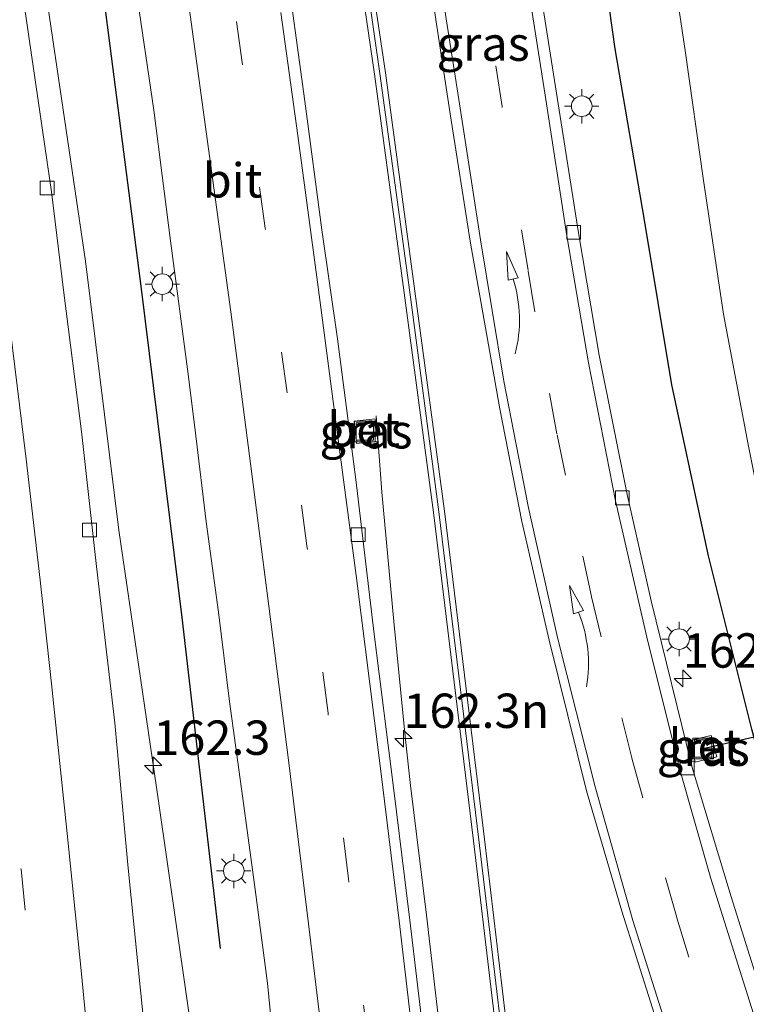
# Model space of a CAD drawing. Units: metres. Extents: x 155978 to 158207, y 381249 to 387503.
# Drawn here: x 157801 to 157854, y 382369 to 382441 of the extents above; entities that cross this region are included whole.
import ezdxf
from ezdxf.enums import TextEntityAlignment as Align

# ---------------------------------------------------------------- set-up
doc = ezdxf.new("R2010")
doc.units = ezdxf.units.M
doc.linetypes.add('VW-3-9_STREEP', pattern=[12, 3, -9])
doc.layers.get('0').update_dxf_attribs({"lineweight": 25})
for name, color, linetype, lineweight in [('B-ME-AM-KILOMETR-S-B1', 7, 'Continuous', 18), ('B-ME-BV-GELEIDECONSTRUCTIE-GELEIDERAIL-L-B1', 213, 'BV-GELEIDERAIL', 18), ('B-ME-IE-GRASLAND-GV-B6', 93, 'Continuous', 18), ('B-ME-IE-INRICHTINGSELEMENT-S-B1', 253, 'Continuous', 18), ('B-ME-IE-MEUBILAIR_WEGMEUBILAIR-LICHTMAST-S-B1', 8, 'Continuous', 18), ('B-ME-MW-MUUR-GV-B6', 8, 'IE-TERREINAFSCHEIDING-KUNSTMATIG', 18), ('B-ME-MW-MUUR-L-B1', 8, 'IE-TERREINAFSCHEIDING-KUNSTMATIG', 18), ('B-ME-OG-WATER-GV-B6', 153, 'Continuous', 18), ('B-ME-VH-VERH_SOORT-BETON-OVERIG-GV-B6', 8, 'IE-TERREINAFSCHEIDING-NATUURLIJK-HOUTWAL', 18), ('B-ME-VH-VERH_SOORT-BITUMEN-GV-B6', 8, 'IE-TERREINAFSCHEIDING-NATUURLIJK-HOUTWAL', 18), ('B-ME-VV-KOLK-S-B1', 8, 'Continuous', 18), ('B-ME-VW-MARKERING-39STREEP-015-L-B1', 255, 'VW-3-9_STREEP', 18), ('B-ME-VW-MARKERING-PIJLVERDRIJF750-S-B1', 7, 'Continuous', 18), ('B-ME-VW-MARKERING-STREEP-015-L-B1', 7, 'Continuous', 18)]:
    doc.layers.add(name, color=color, linetype=linetype, lineweight=lineweight)
for name, color, linetype in [('B-ME-GW-INSTEEKWATERGANG-L-B1', 10, 'Continuous'), ('B-ME-IE-TERREINAFSCHEIDING-HAAG-L-B1', 10, 'Continuous'), ('B-ME-KW-DUIKER-L-B1', 10, 'Continuous')]:
    doc.layers.add(name, color=color, linetype=linetype)
doc.styles.add('NLCS-ISO', font='NLCS-ISO.TTF')
doc.linetypes.add('BV-GELEIDERAIL', pattern='A,10,-3,[108,NLCS.SHX,S=1,R=0,X=0,Y=0],-3', length=16)
doc.linetypes.add('IE-TERREINAFSCHEIDING-KUNSTMATIG', pattern='A,4,[82,NLCS.SHX,S=0.75,R=90,X=0,Y=0],4,-2', length=10)
doc.linetypes.add('IE-TERREINAFSCHEIDING-NATUURLIJK-HOUTWAL', pattern='A,7,-1.5,[67,NLCS.SHX,S=0.75,R=45,X=0,Y=0],-1.5,7,-1.5,[70,NLCS.SHX,S=0.75,R=0,X=0,Y=0],-1.5', length=20)

# ---------------------------------------------------------------- blocks, each defined once
blk = doc.blocks.new('hecto')
for p, q in [((0, 0.625), (-0.625, 0)), ((0, -0.625), (0, 0.625)), ((-0.625, 0), (0.625, 0)), ((0.625, 0), (0, -0.625))]:
    blk.add_line(p, q)
blk = doc.blocks.new('pijlvl')
for p, q in [((5.368, 0.366, 0.1), (7.451, 0.447, 0.1)), ((5.532, -0.366, 0.1), (5.368, 0.366, 0.1)), ((5.45, 0, 0.1), (5.45, 0, 0.1)), ((5.45, 0, 0.1), (5.45, 0, 0.1)), ((7.451, 0.447, 0.1), (5.532, -0.366, 0.1))]:
    blk.add_line(p, q)
blk.add_arc((2.725, 9.685, 0.1), 10.061, 254.28528, 285.71472)
blk = doc.blocks.new('lantaarnpaal')
for p, q in [((-0.884, 0.884), (-0.53, 0.53)), ((0, 0.75), (0, 1.25)), ((0.53, 0.53), (0.884, 0.884)), ((-0.75, 0), (-1.25, 0)), ((0.75, 0), (1.25, 0)), ((-0.53, -0.53), (-0.884, -0.884)), ((0.53, -0.53), (0.884, -0.884)), ((0, -0.75), (0, -1.25))]:
    blk.add_line(p, q)
blk.add_circle((0, 0), 0.75)
blk = doc.blocks.new('kolk')
blk.add_lwpolyline([(-0.5, -0.5), (0.5, -0.5), (0.5, 0.5), (-0.5, 0.5)], close=True)
blk = doc.blocks.new('put')
for p, q in [((0.75, 0.75), (-0.75, 0.75)), ((-0.75, 0.75), (-0.75, -0.75)), ((0.75, -0.75), (0.75, 0.75)), ((-0.75, -0.75), (0.75, -0.75))]:
    blk.add_line(p, q)
blk.add_lwpolyline([(-0.625, 0.625), (0.625, 0.625), (0.625, -0.625), (-0.625, -0.625)], close=True)

msp = doc.modelspace()

# ---------------------------------------------------------------- linework, layer by layer
at = {"layer": 'B-ME-BV-GELEIDECONSTRUCTIE-GELEIDERAIL-L-B1'}
for points in [[(157817.256, 382335.877, 24.885), (157816.144, 382347.018, 24.933), (157815.788, 382351.012, 24.933), (157813.896, 382365.623, 24.921), (157811.228, 382384.209, 24.91), (157808.339, 382403.934, 24.809), (157805.905, 382423.513, 24.756), (157802.856, 382444.24, 24.728)], [(157827.0528, 382412.2597, 23.972), (157827.4615, 382406.6984, 24.21), (157828.3371, 382397.2817, 24.6136), (157829.1563, 382388.9234, 24.9721), (157829.5412, 382385.3594, 24.991), (157830.7042, 382375.9034, 25), (157831.0478, 382372.9749, 25.0065), (157831.8072, 382366.5004, 25.021), (157832.6372, 382359.5244, 24.988), (157833.5442, 382351.3754, 25.011), (157833.9627, 382348.0226, 24.9859)]]:
    msp.add_polyline3d(points, dxfattribs=at)
at = {"layer": 'B-ME-GW-INSTEEKWATERGANG-L-B1'}
msp.add_polyline3d([(157856.273, 382450.66, 18.599), (157858.021, 382436.587, 18.642), (157859.785, 382424.67, 18.575), (157861.334, 382413.724, 18.54), (157863.109, 382402.191, 18.674), (157864.577, 382392.962, 18.715), (157865.508, 382383.556, 18.456), (157866.628, 382376.596, 18.566), (157867.242, 382373.581, 18.508), (157866.904, 382371.984, 18.379), (157865.879, 382371.211, 18.215), (157864.576, 382370.928, 18.108), (157862.888, 382370.575, 18.146), (157861.694, 382370.611, 18.325), (157859.792, 382372.233, 18.44), (157856.949, 382379.959, 18.511), (157854.377, 382389.454, 18.539), (157851.221, 382402.067, 18.632), (157848.539, 382414.505, 18.679), (157846.555, 382426.496, 18.675), (157844.439, 382438.961, 18.774), (157842.704, 382451.234, 18.783)], dxfattribs=at)
at = {"layer": 'B-ME-IE-GRASLAND-GV-B6'}
for points in [[(157842.704, 382451.234, 18.783), (157844.439, 382438.961, 18.774), (157846.555, 382426.496, 18.675), (157848.539, 382414.505, 18.679), (157851.221, 382402.067, 18.632), (157854.377, 382389.454, 18.539), (157856.949, 382379.959, 18.511), (157859.792, 382372.233, 18.44), (157861.694, 382370.611, 18.325), (157862.888, 382370.575, 18.146), (157864.576, 382370.928, 18.108), (157865.879, 382371.211, 18.215), (157866.904, 382371.984, 18.379), (157867.242, 382373.581, 18.508), (157866.628, 382376.596, 18.566), (157865.508, 382383.556, 18.456), (157864.577, 382392.962, 18.715), (157863.109, 382402.191, 18.674), (157861.334, 382413.724, 18.54), (157859.785, 382424.67, 18.575), (157858.021, 382436.587, 18.642), (157856.273, 382450.66, 18.599)], [(157856.273, 382450.66, 18.599), (157858.021, 382436.587, 18.642), (157859.785, 382424.67, 18.575), (157861.334, 382413.724, 18.54), (157863.109, 382402.191, 18.674), (157864.577, 382392.962, 18.715), (157865.508, 382383.556, 18.456), (157866.628, 382376.596, 18.566), (157867.242, 382373.581, 18.508), (157866.904, 382371.984, 18.379), (157865.879, 382371.211, 18.215), (157864.576, 382370.928, 18.108), (157862.888, 382370.575, 18.146), (157861.694, 382370.611, 18.325), (157859.792, 382372.233, 18.44), (157856.949, 382379.959, 18.511), (157854.377, 382389.454, 18.539), (157851.221, 382402.067, 18.632), (157848.539, 382414.505, 18.679), (157846.555, 382426.496, 18.675), (157844.439, 382438.961, 18.774), (157842.704, 382451.234, 18.783)], [(157848.006, 382448.924, 16.947), (157849.535, 382438.665, 16.938), (157850.816, 382429.547, 16.953), (157852.315, 382419.642, 16.921), (157854.102, 382410.16, 16.944)], [(157830.602, 382366.139, 24.271), (157829.499, 382375.542, 24.25), (157828.336, 382384.998, 24.241), (157826.899, 382396.364, 24.178), (157825.583, 382407.621, 24.051), (157824.735, 382414.122, 23.972), (157824.25, 382417.843, 23.897), (157823.11, 382425.779, 23.801), (157821.868, 382435.155, 23.717), (157820.385, 382445.991, 23.469)], [(157855.928, 382367.516, 18.782), (157852.854, 382377.254, 18.831), (157850.024, 382386.648, 18.872), (157847.056, 382398.777, 18.897), (157845.291, 382406.527, 18.938), (157843.268, 382416.672, 18.98), (157841.754, 382425.566, 19.009), (157838.604, 382445.606, 19.101)], [(157855.6613, 382298.611, 19.147), (157850.924, 382302.861, 19.152), (157843.989, 382309.082, 19.152), (157818.493, 382331.49, 19.261), (157819.207, 382332.287, 19.272), (157838.747, 382314.899, 19.181), (157842.64, 382311.435, 19.163), (157841.882, 382319.724, 19.305), (157841.993, 382319.744, 19.33), (157840.532, 382333.449, 19.695), (157838.661, 382349.46, 19.543), (157837.761, 382357.481, 19.469), (157834.923, 382381.438, 19.413), (157832.014, 382405.313, 19.831), (157829.871, 382421.312, 20.064), (157827.719, 382437.21, 19.77), (157826.546, 382445.22, 19.849)], [(157825.755, 382445.104, 23.152), (157826.926, 382437.113, 23.398), (157829.092, 382421.206, 23.557), (157831.22, 382405.212, 23.894), (157834.129, 382381.328, 23.989), (157836.965, 382357.418, 23.974)], [(157830.869, 382444.46, 19.286), (157832.442, 382434.223, 19.255), (157833.912, 382424.807, 19.191), (157836.032, 382412.761, 19.153), (157837.645, 382404.56, 19.109), (157839.621, 382395.92, 19.083), (157842.348, 382384.97, 19.063), (157844.909, 382376.191, 19.041), (157848.032, 382366.304, 18.996), (157851.141, 382356.401, 18.943), (157854.06, 382346.44, 18.922)], [(157809.606, 382443.251, 23.719), (157810.889, 382434.504, 23.857), (157812.084, 382424.992, 23.993), (157813.375, 382415.284, 24.099), (157813.944, 382410.792, 24.172), (157814.678, 382404.543, 24.3), (157815.587, 382397.973, 24.369), (157816.378, 382391.469, 24.415), (157817.428, 382383.858, 24.476), (157818.254, 382377.772, 24.521), (157819.148, 382370.957, 24.537), (157819.86, 382363.76, 24.539)], [(157810.161, 382368.043, 24.103), (157808.988, 382379.581, 24.103), (157808.051, 382389.911, 24.03), (157806.714, 382401.296, 24.012), (157805.619, 382411.1, 24.017), (157804.35, 382421.197, 24.055), (157803.442, 382428.557, 24.019), (157801.483, 382442.011, 24.049)], [(157825.452, 382411.857, 24.009), (157825.632, 382410.228, 24.004), (157827.166, 382410.398, 23.956), (157826.986, 382412.027, 23.96), (157825.452, 382411.857, 24.009)], [(157851.417, 382388.996, 18.83), (157849.853, 382388.624, 18.847), (157850.252, 382387.05, 18.848), (157851.816, 382387.443, 18.816), (157851.417, 382388.996, 18.83)]]:
    msp.add_polyline3d(points, dxfattribs=at)
at = {"layer": 'B-ME-IE-TERREINAFSCHEIDING-HAAG-L-B1'}
msp.add_polyline3d([(157815.7427, 382373.4752, 24.398), (157812.9468, 382397.5743, 24.353), (157809.991, 382421.5037, 23.974), (157807.0121, 382444.6583, 23.7), (157803.5714, 382470.0994, 23.098), (157800.2998, 382492.8089, 22.542), (157796.533, 382516.9032, 21.986), (157792.7391, 382540.8927, 21.53), (157789.0621, 382563.8084, 21.199), (157785.3042, 382587.2881, 20.868), (157784.2471, 382593.7559, 20.7909)], dxfattribs=at)
at = {"layer": 'B-ME-KW-DUIKER-L-B1'}
msp.add_line((157850.833, 382388.043, 16.866), (157858.114, 382389.703, 16.823), dxfattribs=at)
at = {"layer": 'B-ME-MW-MUUR-GV-B6'}
for points in [[(157836.965, 382357.418, 23.974), (157834.129, 382381.328, 23.989), (157831.22, 382405.212, 23.894), (157829.092, 382421.206, 23.557), (157826.926, 382437.113, 23.398), (157825.755, 382445.104, 23.152)], [(157826.546, 382445.22, 19.849), (157827.719, 382437.21, 19.77), (157829.871, 382421.312, 20.064), (157832.014, 382405.313, 19.831), (157834.923, 382381.438, 19.413), (157837.761, 382357.481, 19.469)]]:
    msp.add_polyline3d(points, dxfattribs=at)
at = {"layer": 'B-ME-MW-MUUR-L-B1'}
msp.add_polyline3d([(157838.743, 382315.364, 24.992), (157842.151, 382312.392, 25.055), (157841.516, 382319.33, 25.055), (157841.622, 382319.335, 25.064), (157840.133, 382333.419, 25.014), (157838.278, 382349.415, 24.992), (157837.362, 382357.464, 24.995), (157834.525, 382381.39, 24.964), (157831.617, 382405.262, 24.886), (157829.489, 382421.259, 24.617), (157827.322, 382437.169, 24.337), (157826.174, 382445.17, 24.246)], dxfattribs=at)
at = {"layer": 'B-ME-OG-WATER-GV-B6'}
msp.add_polyline3d([(157864.136, 382372.651, 16.923), (157864.048, 382372.574, 16.699), (157864.282, 382371.194, 16.686), (157863.044, 382370.94, 16.626), (157862.784, 382372.367, 16.681), (157862.7007, 382372.409, 16.859), (157860.62, 382381.001, 16.935), (157858.5028, 382389.5638, 16.9475), (157858.4679, 382389.5575, 16.808), (157858.0491, 382389.4805, 16.834), (157857.9607, 382389.8381, 16.816), (157858.3897, 382389.9348, 16.802), (157858.4101, 382389.9388, 16.948), (157855.644, 382402.427, 16.907), (157854.102, 382410.16, 16.944), (157852.315, 382419.642, 16.921), (157850.816, 382429.547, 16.953), (157849.535, 382438.665, 16.938), (157848.006, 382448.924, 16.947)], dxfattribs=at)
at = {"layer": 'B-ME-VH-VERH_SOORT-BETON-OVERIG-GV-B6'}
for points in [[(157825.452, 382411.857, 24.009), (157826.986, 382412.027, 23.96), (157827.166, 382410.398, 23.956), (157825.632, 382410.228, 24.004), (157825.452, 382411.857, 24.009)], [(157851.417, 382388.996, 18.83), (157851.816, 382387.443, 18.816), (157850.252, 382387.05, 18.848), (157849.853, 382388.624, 18.847), (157851.417, 382388.996, 18.83)]]:
    msp.add_polyline3d(points, dxfattribs=at)
at = {"layer": 'B-ME-VH-VERH_SOORT-BITUMEN-GV-B6'}
for points in [[(157820.385, 382445.991, 23.469), (157821.868, 382435.155, 23.717), (157823.11, 382425.779, 23.801), (157824.25, 382417.843, 23.897), (157824.735, 382414.122, 23.972), (157825.583, 382407.621, 24.051), (157826.899, 382396.364, 24.178), (157828.336, 382384.998, 24.241), (157829.499, 382375.542, 24.25), (157830.602, 382366.139, 24.271)], [(157838.604, 382445.606, 19.101), (157841.754, 382425.566, 19.009), (157843.268, 382416.672, 18.98), (157845.291, 382406.527, 18.938), (157847.056, 382398.777, 18.897), (157850.024, 382386.648, 18.872), (157852.854, 382377.254, 18.831), (157855.928, 382367.516, 18.782)], [(157854.06, 382346.44, 18.922), (157851.141, 382356.401, 18.943), (157848.032, 382366.304, 18.996), (157844.909, 382376.191, 19.041), (157842.348, 382384.97, 19.063), (157839.621, 382395.92, 19.083), (157837.645, 382404.56, 19.109), (157836.032, 382412.761, 19.153), (157833.912, 382424.807, 19.191), (157832.442, 382434.223, 19.255), (157830.869, 382444.46, 19.286)], [(157819.86, 382363.76, 24.539), (157819.148, 382370.957, 24.537), (157818.254, 382377.772, 24.521), (157817.428, 382383.858, 24.476), (157816.378, 382391.469, 24.415), (157815.587, 382397.973, 24.369), (157814.678, 382404.543, 24.3), (157813.944, 382410.792, 24.172), (157813.375, 382415.284, 24.099), (157812.084, 382424.992, 23.993), (157810.889, 382434.504, 23.857), (157809.606, 382443.251, 23.719)], [(157801.483, 382442.011, 24.049), (157803.442, 382428.557, 24.019), (157804.35, 382421.197, 24.055), (157805.619, 382411.1, 24.017), (157806.714, 382401.296, 24.012), (157808.051, 382389.911, 24.03), (157808.988, 382379.581, 24.103), (157810.161, 382368.043, 24.103)]]:
    msp.add_polyline3d(points, dxfattribs=at)
at = {"layer": 'B-ME-VW-MARKERING-39STREEP-015-L-B1'}
for points in [[(157831.322, 382323.411, 24.536), (157830.61, 382330.002, 24.514), (157829.272, 382342.11, 24.468), (157827.905, 382354.259, 24.486), (157826.496, 382366.393, 24.506), (157825.044, 382378.552, 24.506), (157823.554, 382390.611, 24.43), (157822.018, 382402.78, 24.374), (157820.572, 382413.918, 24.251), (157818.987, 382425.917, 24.043), (157817.317, 382437.968, 23.871), (157815.621, 382449.948, 23.6)], [(157867.833, 382302.495, 18.614), (157867.428, 382305.495, 18.632), (157866.151, 382314.508, 18.708), (157865.606, 382317.528, 18.73), (157863.792, 382326.433, 18.785), (157863.075, 382329.426, 18.791), (157860.878, 382338.221, 18.82), (157860.083, 382341.177, 18.819), (157857.513, 382349.91, 18.831), (157856.542, 382352.775, 18.839), (157853.535, 382361.374, 18.889), (157852.581, 382364.23, 18.898), (157849.794, 382372.843, 18.952), (157848.907, 382375.743, 18.962), (157846.44, 382384.454, 18.996), (157845.641, 382387.368, 18.999), (157843.413, 382396.159, 19.026), (157842.702, 382399.111, 19.037), (157840.816, 382407.925, 19.074), (157840.187, 382410.934, 19.086), (157838.596, 382419.83, 19.131), (157838.099, 382422.829, 19.139), (157836.201, 382434.758, 19.194), (157834.827, 382443.666, 19.217)], [(157794.086, 382439.018, 24.385), (157795.709, 382427.091, 24.377), (157797.235, 382415.145, 24.372), (157798.663, 382403.195, 24.363), (157799.98, 382391.239, 24.381), (157801.227, 382379.266, 24.402), (157802.418, 382367.305, 24.411), (157803.581, 382355.342, 24.412), (157804.37, 382347.301, 24.405)]]:
    msp.add_polyline3d(points, dxfattribs=at)
at = {"layer": 'B-ME-VW-MARKERING-STREEP-015-L-B1'}
for points in [[(157831.549, 382444.889, 19.307), (157833.055, 382435.284, 19.272), (157834.628, 382425.065, 19.238), (157836.329, 382414.765, 19.177), (157838.137, 382405.552, 19.143), (157840.242, 382396.115, 19.108), (157842.977, 382385.259, 19.07), (157845.717, 382375.522, 19.036), (157848.717, 382366.029, 18.991), (157851.816, 382356.666, 18.953), (157854.643, 382347.069, 18.926)], [(157837.819, 382445.327, 19.132), (157839.336, 382435.576, 19.091), (157840.913, 382425.356, 19.063), (157842.495, 382416.107, 19.02), (157844.457, 382406.057, 18.974), (157846.724, 382396.152, 18.932), (157849.156, 382386.418, 18.912), (157851.393, 382378.584, 18.863), (157854.483, 382368.734, 18.822), (157856.984, 382361.38, 18.762), (157861.075, 382349.185, 18.715), (157864.087, 382339.924, 18.697), (157866.954, 382330.656, 18.671), (157868.508, 382324.331, 18.629), (157870.303, 382314.779, 18.574), (157871.841, 382304.061, 18.518), (157872.073, 382302.053, 18.5), (157872.927, 382294.523, 18.485), (157873.7, 382289.493, 18.481), (157874.355, 382286.954, 18.519), (157875.342, 382284.616, 18.545), (157876.603, 382282.47, 18.577), (157878.86, 382279.484, 18.629), (157880.613, 382277.619, 18.693)], [(157827.661, 382326.718, 24.587), (157826.934, 382333.553, 24.629), (157825.896, 382342.863, 24.619), (157824.667, 382353.843, 24.569), (157823.428, 382364.446, 24.53), (157822.136, 382375.269, 24.551), (157820.705, 382386.996, 24.506), (157819.246, 382398.399, 24.418), (157817.919, 382408.787, 24.369), (157816.478, 382419.827, 24.204), (157814.858, 382431.685, 24.024), (157813.452, 382441.958, 23.747)], [(157820.114, 382441.599, 23.61), (157821.346, 382432.647, 23.824), (157822.829, 382421.609, 23.94), (157824.241, 382410.903, 24.077), (157825.59, 382400.641, 24.224), (157826.926, 382390.058, 24.268), (157827.378, 382386.399, 24.317), (157828.714, 382375.508, 24.288), (157830.048, 382364.085, 24.265), (157831.136, 382354.609, 24.38), (157831.722, 382349.572, 24.338), (157832.643, 382341.585, 24.321), (157833.678, 382332.05, 24.34), (157834.912, 382320.371, 24.404)], [(157797.469, 382440.914, 24.394), (157798.747, 382431.572, 24.387), (157800.293, 382419.781, 24.298), (157801.592, 382409.098, 24.184), (157802.607, 382400.29, 24.183), (157803.437, 382392.746, 24.288), (157804.592, 382381.846, 24.233), (157805.616, 382371.654, 24.265), (157806.62, 382361.292, 24.316), (157807.726, 382349.943, 24.327), (157808.28, 382344.107, 24.321)]]:
    msp.add_polyline3d(points, dxfattribs=at)

# ---------------------------------------------------------------- block references
at = {"layer": 'B-ME-AM-KILOMETR-S-B1', "rotation": 90}
for p in [(157849.353, 382393.142, 18.753), (157829.032, 382388.757, 24.249), (157810.841, 382386.798, 24.066)]:
    msp.add_blockref('hecto', p, dxfattribs=at)
at = {"layer": 'B-ME-IE-INRICHTINGSELEMENT-S-B1', "rotation": 90}
for p in [(157826.224, 382411.109, 23.977), (157850.833, 382388.043, 18.826)]:
    msp.add_blockref('put', p, dxfattribs=at)
at = {"layer": 'B-ME-IE-MEUBILAIR_WEGMEUBILAIR-LICHTMAST-S-B1', "rotation": 90}
for p in [(157841.997, 382434.782, 18.798), (157811.5, 382421.835, 24.141), (157849.077, 382396.002, 18.633), (157816.698, 382379.129, 24.619)]:
    msp.add_blockref('lantaarnpaal', p, dxfattribs=at)
at = {"layer": 'B-ME-VV-KOLK-S-B1', "rotation": 90}
for p in [(157803.131, 382428.825, 24.1), (157841.411, 382425.603, 18.957), (157844.955, 382406.284, 18.864), (157806.206, 382403.946, 24.036), (157825.743, 382403.596, 24.081), (157849.663, 382386.628, 18.804)]:
    msp.add_blockref('kolk', p, dxfattribs=at)
at = {"layer": 'B-ME-VW-MARKERING-PIJLVERDRIJF750-S-B1'}
for p, rotation in [((157837.163, 382416.763, 19.157), 91.50000000000001), ((157842.35, 382392.538, 19.055), 96.19999999999997)]:
    msp.add_blockref('pijlvl', p, dxfattribs=dict(at, rotation=rotation))

# ---------------------------------------------------------------- texts
at = {"layer": 'B-ME-AM-KILOMETR-S-B1', "ltscale": 0.2, "style": 'NLCS-ISO'}
for s, p in [('162.3d', (157849.353, 382393.142, 18.753)), ('162.3n', (157829.032, 382388.757, 24.249)), ('162.3', (157810.841, 382386.798, 24.066))]:
    msp.add_text(s, height=2.5, dxfattribs=at).set_placement(p, align=Align.BOTTOM_LEFT)
at = {"layer": 'B-ME-IE-GRASLAND-GV-B6', "ltscale": 0.2, "style": 'NLCS-ISO'}
for p in [(157834.83, 382439.3365), (157826.309, 382411.1275), (157850.8345, 382388.023)]:
    msp.add_text('gras', height=2.5, dxfattribs=at).set_placement(p, align=Align.MIDDLE_CENTER)
at = {"layer": 'B-ME-VH-VERH_SOORT-BETON-OVERIG-GV-B6', "ltscale": 0.2, "style": 'NLCS-ISO'}
for p in [(157826.1376, 382411.2734), (157850.951, 382388.2218)]:
    msp.add_text('bet', height=2.5, dxfattribs=at).set_placement(p, align=Align.MIDDLE_CENTER)
at = {"layer": 'B-ME-VH-VERH_SOORT-BITUMEN-GV-B6', "ltscale": 0.2, "style": 'NLCS-ISO'}
msp.add_text('bit', height=2.5, dxfattribs=at).set_placement((157816.6051, 382429.3899), align=Align.MIDDLE_CENTER)

doc.saveas('drawing.dxf')
